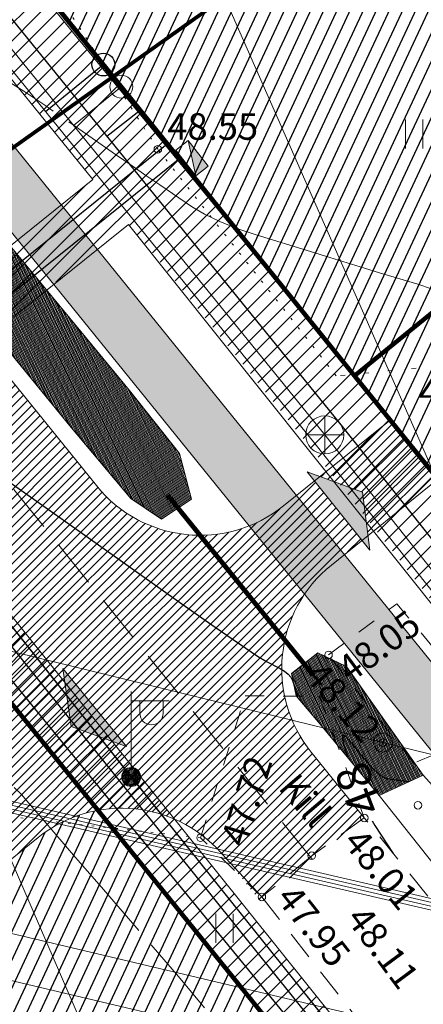
# Model space of a CAD drawing. Units: metres. Extents: x 546175 to 549964, y 6579224 to 6585290.
# Drawn here: x 549171 to 549193, y 6580717 to 6580769 of the extents above; entities that cross this region are included whole.
import ezdxf
from ezdxf.enums import TextEntityAlignment as Align

# ---------------------------------------------------------------- set-up
doc = ezdxf.new("R2010")
doc.units = ezdxf.units.M
doc.header["$MEASUREMENT"] = 0
for name, pattern in [('ACAD_ISO02W100', [15, 12, -3]), ('ACAD_ISO03W100', [30, 12, -18]), ('ASFBET', [2.5, 1.5, -1]), ('DASHED', [0.75, 0.5, -0.25]), ('EL_KORIDOR', [0.02, 0.01, 0.01]), ('ISOPOHI', [0.2, 0.1, 0.1]), ('ISOPOOL', [8, 6, -2]), ('KOLVIK', [1.25, 0.25, -1]), ('KRAAVIPERV', [0.02, 0.01, 0.01]), ('KRUUSKILL', [2, 1, -1])]:
    doc.linetypes.add(name, pattern=pattern)
for name, color, linetype, lineweight in [('0001 tingm', 7, 'Continuous', 5), ('00_ehitusõigus', 7, 'Continuous', 5), ('00_kergliiklus', 41, 'Continuous', 5), ('00_kraav', 141, 'Continuous', 5), ('00_teed', 7, 'Continuous', 5), ('00_uued krundid', 14, 'Continuous', 50), ('0_KTRASS', 13, 'Continuous', 30), ('0_MPKAABEL', 1, 'Continuous', 30), ('0_SITRASS', 6, 'Continuous', 30), ('0_TRASSIDE KAITSEVÖÖND', 1, 'Continuous', 9), ('0_TULETÕRJE VEEVÕTUKOHT_R', 1, 'Continuous', 20), ('0_VTRASS', 4, 'Continuous', 30), ('17_sissepääsud', 7, 'Continuous', 9), ('liitumisk.', 7, 'Continuous', 5)]:
    doc.layers.add(name, color=color, linetype=linetype, lineweight=lineweight)
doc.layers.add('00_ol.ol kinnistupiir', color=7, linetype='Continuous', lineweight=140, true_color=0xb85c00)
for name, color, linetype in [('0_GTRASS', 55, 'Continuous'), ('0_Haljastus', 63, 'Continuous'), ('DTRASS', 8, 'Continuous'), ('HALJASTUS', 8, 'Continuous'), ('HORISONTAAL', 8, 'Continuous'), ('KKAEV', 8, 'Continuous'), ('KORGUS', 8, 'Continuous'), ('KPKAABEL', 8, 'Continuous'), ('KPOHULIIN', 8, 'Continuous'), ('KTRASS', 8, 'Continuous'), ('MPKAABEL', 8, 'Continuous'), ('POST', 8, 'Continuous'), ('RELJEEF', 8, 'Continuous'), ('TEE', 8, 'Continuous'), ('VEEKOGU', 8, 'Continuous'), ('VTRASS', 8, 'Continuous')]:
    doc.layers.add(name, color=color, linetype=linetype)
doc.styles.add('romans', font='romans.shx')
doc.styles.add('Style-INTL_ISO', font='INTL_ISO.shx')
doc.styles.add('Style-INTL_ISO_ITALIC', font='INTL_ISO_ITALIC.shx')
doc.linetypes.add('-D-', pattern='A,10,-1.5,["D",romans,S=1.4,R=0,X=-0.7,Y=-0.7],-1.5,10,-3', length=26)
doc.linetypes.add('-G-', pattern='A,10,-1.5,["G",romans,S=1.4,R=0,X=-0.7,Y=-0.7],-1.5,10,-3', length=26)
doc.linetypes.add('-K-', pattern='A,10,-1.5,["K",romans,S=1.4,R=0,X=-0.7,Y=-0.7],-1.5,10,-3', length=26)
doc.linetypes.add('-S-', pattern='A,10,-1.5,["S",romans,S=1.4,R=0,X=-0.7,Y=-0.7],-1.5,10,-3', length=26)
doc.linetypes.add('-V-', pattern='A,10,-1.5,["V",romans,S=1.4,R=0,X=-0.7,Y=-0.7],-1.5,10,-3', length=26)
doc.linetypes.add('EP_KBL', pattern='A,8,-2,[138,mkm.shx,S=1,R=0,X=0,Y=0],1,[138,mkm.shx,S=1,R=0,X=0,Y=0],4,[138,mkm.shx,S=1,R=180,X=0,Y=0],1,[138,mkm.shx,S=1,R=180,X=0,Y=0],-2', length=18)
doc.linetypes.add('EP_OHL', pattern='A,10,[138,mkm.shx,S=1,R=0,X=0,Y=0],1,[138,mkm.shx,S=1,R=0,X=0,Y=0],4,[138,mkm.shx,S=1,R=180,X=0,Y=0],1,[138,mkm.shx,S=1,R=180,X=0,Y=0],15', length=31)
doc.linetypes.add('KP_OHL', pattern='A,10,[138,mkm.shx,S=1,R=0,X=0,Y=0],0.75,[138,mkm.shx,S=1,R=0,X=0,Y=0],0.75,[138,mkm.shx,S=1,R=0,X=0,Y=0],3,[138,mkm.shx,S=1,R=180,X=0,Y=0],0.75,[138,mkm.shx,S=1,R=180,X=0,Y=0],0.75,[138,mkm.shx,S=1,R=180,X=0,Y=0],15', length=31)
doc.linetypes.add('MP_KBL', pattern='A,8,-2,[138,mkm.shx,S=1,R=0,X=0,Y=0],6,[138,mkm.shx,S=1,R=180,X=0,Y=0],-2', length=18)
pattern_1 = [(115.5915023875, (0, 0), (-0.0563685374808, -0.02699699950505), [])]
pattern_2 = [(45, (0, 0), (-0.243067956033, 0.243067956033), [])]
pattern_3 = [(65, (0, 0), (-0.5664423669, 0.26413641359), [])]

# ---------------------------------------------------------------- blocks, each defined once
blk = doc.blocks.new('KAKAEV_1')
at = {"layer": 'KKAEV', "linetype": 'Continuous', "lineweight": 0}
for p, q in [((0, -0.01), (0, 0.01)), ((-0.01, 0), (0.01, 0))]:
    blk.add_line(p, q, dxfattribs=at)
blk.add_circle((0, 0), 0.01, dxfattribs=at)
blk = doc.blocks.new('BEPOST_1')
at = {"layer": 'POST', "linetype": 'Continuous', "lineweight": 0}
for radius in [0.005, 0.000467]:
    blk.add_circle((0, 0), radius, dxfattribs=at)
blk = doc.blocks.new('MEPOST_1')
at = {"layer": 'POST', "linetype": 'Continuous', "lineweight": 0}
for radius in [0.005, 0.0045, 0.004, 0.0035, 0.003, 0.0025, 0.002, 0.0015, 0.001, 0.0005]:
    blk.add_circle((0, 0), radius, dxfattribs=at)
blk = doc.blocks.new('VAPOST_1')
at = {"layer": 'POST', "linetype": 'Continuous', "lineweight": 0}
for p, q in [((0, 0.005), (0, 0.045)), ((0, 0.04), (0.02, 0.04)), ((0.00453, 0.03358), (0.00453, 0.04)), ((0.01679, 0.03358), (0.01679, 0.04))]:
    blk.add_line(p, q, dxfattribs=at)
blk.add_arc((0.01066, 0.03358), 0.00613, 180, 0, dxfattribs=at)
blk.add_point((0, 0), dxfattribs=at)
blk = doc.blocks.new('HEIN_1')
at = {"layer": 'HALJASTUS', "linetype": 'Continuous', "lineweight": 0}
for p, q in [((-0.00455, 0.00761), (-0.00455, -0.00761)), ((0.00455, 0.00761), (0.00455, -0.00761))]:
    blk.add_line(p, q, dxfattribs=at)
blk = doc.blocks.new('alajaam')
at = {"layer": '0001 tingm', "ltscale": 0.5}
blk.add_hatch(color=0, dxfattribs=at).paths.add_polyline_path([(548507.127, 6597966.124), (548509.032, 6597965.206), (548509.032, 6597966.124)])
at = {"layer": '0001 tingm', "color": 0, "ltscale": 0.5}
blk.add_line((548507.127, 6597966.124), (548509.032, 6597965.206), dxfattribs=at)
blk.add_lwpolyline([(548507.127, 6597966.124), (548509.032, 6597966.124), (548509.032, 6597965.206), (548507.127, 6597965.206)], close=True, dxfattribs=at)

msp = doc.modelspace()

# ---------------------------------------------------------------- hatches: boundary and pattern name
h = msp.add_hatch()
h.set_pattern_fill('ANSI31', color=253, scale=2.75)
h.set_pattern_definition(pattern_2)
edge = h.paths.add_edge_path()
edge.add_arc((549113.827, 6580776.609), 30.871, 77.0519, 86.6353)
edge.add_line((549115.639, 6580807.427), (549122.79, 6580798.576))
edge.add_line((549122.79, 6580798.576), (549125.934, 6580794.671))
edge.add_arc((549123.598, 6580792.79), 3, -51.1512, 38.8488, ccw=False)
edge.add_line((549125.48, 6580790.453), (549124.87, 6580789.962))
edge.add_line((549124.87, 6580789.962), (549127.385, 6580786.852))
edge.add_line((549127.385, 6580786.852), (549127.989, 6580787.338))
edge.add_arc((549129.871, 6580785.002), 3, 38.8488, 128.8488, ccw=False)
edge.add_line((549132.207, 6580786.883), (549144.327, 6580771.835))
edge.add_arc((549113.827, 6580776.609), 30.871, 351.1052, 360)
edge.add_arc((549113.827, 6580776.609), 30.871, 360, 360.6457)
edge.add_line((549144.696, 6580776.957), (549120.744, 6580806.695))
h.paths.add_polyline_path([(549127.862, 6580792.944), (549131.024, 6580788.718), (549128.165, 6580789.875)], flags=16)
edge = h.paths.add_edge_path(flags=17)
edge.add_arc((549113.827, 6580776.609), 30.871, 64.809, 77.0519)
edge.add_line((549120.744, 6580806.695), (549144.696, 6580776.957))
edge.add_arc((549113.827, 6580776.609), 30.871, 0.6457, 16.3883)
edge.add_arc((549148.286, 6580794.068), 10, 218.935, 241.0407, ccw=False)
edge.add_line((549140.507, 6580787.784), (549126.967, 6580804.544))
edge = h.paths.add_edge_path()
edge.add_arc((549148.286, 6580794.068), 10, 241.0407, 264.5784, ccw=False)
edge.add_arc((549113.827, 6580776.609), 30.871, 0.6457, 16.3883, ccw=False)
edge.add_line((549144.696, 6580776.957), (549150.871, 6580769.291))
edge.add_line((549150.871, 6580769.291), (549155.459, 6580773.139))
edge.add_arc((549165.45, 6580772.711), 10, 171.8886, 177.5473, ccw=False)
edge.add_line((549155.55, 6580774.122), (549147.341, 6580784.113))
edge = h.paths.add_edge_path()
edge.add_arc((549113.827, 6580776.609), 30.871, 0, 0.6457, ccw=False)
edge.add_arc((549113.827, 6580776.609), 30.871, -8.8948, 0, ccw=False)
edge.add_line((549144.327, 6580771.835), (549148.188, 6580767.041))
edge.add_line((549148.188, 6580767.041), (549150.871, 6580769.291))
edge.add_line((549150.871, 6580769.291), (549144.696, 6580776.957))
edge = h.paths.add_edge_path()
edge.add_line((549150.871, 6580769.291), (549148.188, 6580767.041))
edge.add_line((549148.188, 6580767.041), (549159.479, 6580753.023))
edge.add_arc((549157.462, 6580750.384), 3.322, -28.8772, 52.6215, ccw=False)
edge.add_line((549160.371, 6580748.779), (549161.736, 6580748.773))
edge.add_line((549161.736, 6580748.773), (549161.48, 6580751.356))
edge.add_line((549161.48, 6580751.356), (549163.774, 6580748.291))
edge.add_line((549163.774, 6580748.291), (549168.73, 6580747.117))
edge.add_line((549168.73, 6580747.117), (549150.871, 6580769.291))
edge = h.paths.add_edge_path()
edge.add_line((549155.459, 6580773.139), (549150.871, 6580769.291))
edge.add_line((549150.871, 6580769.291), (549168.73, 6580747.117))
edge.add_line((549168.73, 6580747.117), (549174.284, 6580745.801))
edge.add_line((549174.284, 6580745.801), (549157.662, 6580766.438))
edge.add_arc((549165.45, 6580772.711), 10, 177.5473, 218.8488, ccw=False)
edge = h.paths.add_edge_path()
edge.add_line((549161.784, 6580748.287), (549161.736, 6580748.773))
edge.add_line((549161.736, 6580748.773), (549160.371, 6580748.779))
edge.add_arc((549154.421, 6580753.324), 7.487, 303.2675, 322.6274, ccw=False)
edge.add_line((549158.528, 6580747.064), (549157.368, 6580746.13))
edge.add_line((549157.368, 6580746.13), (549159.906, 6580743.038))
edge.add_line((549159.906, 6580743.038), (549162.196, 6580744.882))
edge.add_arc((549164.273, 6580742.04), 3.52, 65.1746, 126.1689, ccw=False)
edge.add_line((549165.751, 6580745.235), (549183.977, 6580722.606))
edge.add_line((549183.977, 6580722.606), (549186.703, 6580724.802))
edge.add_line((549186.703, 6580724.802), (549168.73, 6580747.117))
edge.add_line((549168.73, 6580747.117), (549163.774, 6580748.291))
edge.add_line((549163.774, 6580748.291), (549164.642, 6580747.13))
edge.add_line((549164.642, 6580747.13), (549161.784, 6580748.287))
edge = h.paths.add_edge_path()
edge.add_arc((549180.802, 6580748.867), 7, 218.8488, 269.9825, ccw=False)
edge.add_line((549175.351, 6580744.476), (549174.284, 6580745.801))
edge.add_line((549174.284, 6580745.801), (549168.73, 6580747.117))
edge.add_line((549168.73, 6580747.117), (549186.703, 6580724.802))
edge.add_line((549186.703, 6580724.802), (549189.429, 6580726.997))
edge.add_line((549189.429, 6580726.997), (549186.641, 6580730.458))
edge.add_arc((549192.093, 6580734.849), 7, 167.5943, 218.8488, ccw=False)
edge.add_line((549185.257, 6580736.353), (549180.8, 6580741.867))
edge = h.paths.add_edge_path(flags=17)
edge.add_line((549187.702, 6580740.3), (549189.315, 6580741.6))
edge.add_line((549189.315, 6580741.6), (549188.685, 6580742.39))
edge.add_line((549188.685, 6580742.39), (549184.997, 6580743.263))
edge.add_arc((549180.802, 6580748.867), 7, 269.9825, 306.8184, ccw=False)
edge.add_line((549180.8, 6580741.867), (549185.257, 6580736.353))
edge.add_arc((549192.093, 6580734.849), 7, 128.8488, 167.5943, ccw=False)
edge = h.paths.add_edge_path(flags=17)
edge.add_line((549186.821, 6580744.726), (549185.193, 6580743.416))
edge.add_arc((549180.802, 6580748.867), 7, 306.8184, 308.8488, ccw=False)
edge.add_line((549184.997, 6580743.263), (549188.685, 6580742.39))
edge.add_line((549188.685, 6580742.39), (549186.821, 6580744.726))
h.paths.add_polyline_path([(549193.303, 6580744.811), (549190.792, 6580747.925), (549187.777, 6580745.496), (549188.656, 6580744.389), (549189.329, 6580744.141), (549189.423, 6580743.423), (549190.264, 6580742.363)])
edge = h.paths.add_edge_path()
edge.add_line((549159.175, 6580780.497), (549159.317, 6580780.611))
edge.add_line((549159.317, 6580780.611), (549157.713, 6580782.559))
edge.add_line((549157.713, 6580782.559), (549157.923, 6580780.95))
edge.add_line((549157.923, 6580780.95), (549154.631, 6580785.076))
edge.add_line((549154.631, 6580785.076), (549156.082, 6580784.541))
edge.add_line((549156.082, 6580784.541), (549154.614, 6580786.325))
edge.add_line((549154.614, 6580786.325), (549154.561, 6580786.282))
edge.add_arc((549148.286, 6580794.068), 10, 264.5784, 308.8666, ccw=False)
edge.add_line((549147.341, 6580784.113), (549155.55, 6580774.122))
edge.add_arc((549165.45, 6580772.711), 10, 128.8666, 171.8886, ccw=False)
h.paths.add_polyline_path([(549157.785, 6580788.88), (549154.614, 6580786.325), (549156.082, 6580784.541), (549157.524, 6580784.008), (549157.713, 6580782.559), (549159.317, 6580780.611), (549162.428, 6580783.119)])
at = {"linetype": 'ACAD_ISO03W100'}
for points in [[(549189.728, 6580741.082), (549186.436, 6580745.208), (549189.329, 6580744.141)], [(549176.928, 6580730.758), (549173.598, 6580734.854), (549174.025, 6580731.799)]]:
    msp.add_hatch(color=256, dxfattribs=at).paths.add_polyline_path(points)
h = msp.add_hatch()
h.set_pattern_fill('ANSI31', color=253, scale=2.75)
h.set_pattern_definition(pattern_2)
h.paths.add_polyline_path([(549189.423, 6580743.423), (549189.585, 6580742.177), (549189.93, 6580742.095), (549190.264, 6580742.363)])
h.paths.add_polyline_path([(549189.93, 6580742.095), (549189.585, 6580742.177), (549189.628, 6580741.851)])
h.paths.add_polyline_path([(549187.777, 6580745.496), (549187.11, 6580744.96), (549188.656, 6580744.389)])
h = msp.add_hatch()
h.set_pattern_fill('ANSI31', color=253, scale=2.75)
h.set_pattern_definition([(45, (-525.92778, -104.93407), (-0.243067956033, 0.243067956033), [])])
h.paths.add_polyline_path([(549172.288, 6580725.96, -0.414312), (549182.132, 6580724.897), (549168.96, 6580741.252, -0.414104), (549167.897, 6580731.411), (549129.668, 6580700.62), (549138.291, 6580698.578)])
at = {"layer": '00_kergliiklus'}
h = msp.add_hatch(color=256, dxfattribs=at)
h.dxf.hatch_style = 1
h.paths.add_polyline_path([(549159.523, 6580776.546), (549157.268, 6580774.656), (549168.639, 6580760.598), (549171.042, 6580762.306)])
h.paths.add_polyline_path([(549171.042, 6580762.306), (549168.639, 6580760.598), (549183.389, 6580742.363, 0.075029), (549185.193, 6580743.416), (549185.876, 6580743.966)])
h.paths.add_polyline_path([(549185.876, 6580743.966), (549185.193, 6580743.416, -0.075029), (549183.389, 6580742.363), (549186.295, 6580738.77, -0.074668), (549187.702, 6580740.3), (549188.392, 6580740.856)])
h = msp.add_hatch(color=256, dxfattribs=at)
h.dxf.hatch_style = 1
h.paths.add_polyline_path([(549188.392, 6580740.856), (549187.702, 6580740.3, 0.074668), (549186.295, 6580738.77), (549188.38, 6580736.192), (549190.732, 6580737.962)])
h.paths.add_polyline_path([(549190.732, 6580737.962), (549188.38, 6580736.192), (549193.124, 6580730.327), (549195.438, 6580732.144)])
h.paths.add_polyline_path([(549193.214, 6580730.295), (549195.272, 6580727.888), (549196.868, 6580729.253), (549194.811, 6580731.66)], flags=9)
at = {"layer": '00_kraav', "linetype": 'Continuous', "true_color": 0x9dd9ec}
h = msp.add_hatch(dxfattribs=at)
h.set_pattern_fill('ANSI31', color=141, scale=0.5, angle=70.5915)
h.set_pattern_definition(pattern_1)
h.paths.add_polyline_path([(549162.46, 6580767.212), (549157.26, 6580773.063), (549156.178, 6580772.334), (549158.627, 6580766.987), (549161.994, 6580762.291), (549173.966, 6580747.62), (549177.16, 6580743.803), (549178.774, 6580742.721), (549180.353, 6580743.76), (549179.725, 6580746.17), (549177.1, 6580749.482)])
h = msp.add_hatch(dxfattribs=at)
h.set_pattern_fill('ANSI31', color=141, scale=0.5, angle=70.5915)
h.set_pattern_definition(pattern_1)
h.paths.add_polyline_path([(549188.497, 6580734.963), (549186.993, 6580735.679), (549185.599, 6580734.6), (549185.858, 6580733.414), (549187.106, 6580731.924), (549190.208, 6580728.18), (549192.519, 6580729.247)])
at = {"layer": '0_Haljastus', "linetype": 'Continuous'}
h = msp.add_hatch(dxfattribs=at)
h.set_pattern_fill('ANSI31', color=63, scale=5, angle=20)
h.set_pattern_definition(pattern_3)
h.paths.add_polyline_path([(549178, 6580795.669), (549162.431, 6580783.121), (549164.298, 6580780.804, -0.368001), (549165.112, 6580779.794), (549174.419, 6580768.246), (549189.043, 6580781.968)])
h.paths.add_polyline_path([(549231.619, 6580785.039, -0.099423), (549228.261, 6580795.202), (549198.143, 6580770.675), (549189.043, 6580781.968), (549174.419, 6580768.246), (549188.91, 6580750.265), (549188.913, 6580750.262)])
h.paths.add_polyline_path([(549242.1, 6580800.01), (549242.1, 6580800.01), (549257.6, 6580812.64), (549268.995, 6580821.92, 0.04895), (549264.175, 6580824.146), (549228.261, 6580795.202, 0.099423), (549231.619, 6580785.039), (549245.25, 6580796.14)])
h.paths.add_polyline_path([(549274.582, 6580826.47), (549271.621, 6580830.147), (549264.175, 6580824.146, -0.04895), (549268.995, 6580821.92)])
h = msp.add_hatch(dxfattribs=at)
h.set_pattern_fill('ANSI31', color=63, scale=5, angle=20)
h.set_pattern_definition(pattern_3)
h.paths.add_polyline_path([(549238.085, 6580777.4, -0.092745), (549231.625, 6580785.028), (549188.913, 6580750.262), (549195.192, 6580742.472)])
h.paths.add_polyline_path([(549251.57, 6580788.38), (549254.72, 6580784.51), (549264.099, 6580792.141, -0.441756), (549257.496, 6580798.156, -0.464167), (549264.544, 6580804.113), (549257.6, 6580812.64), (549242.1, 6580800.01), (549245.262, 6580796.128), (549231.625, 6580785.028, 0.092745), (549238.085, 6580777.4)])
h = msp.add_hatch(dxfattribs=at)
h.set_pattern_fill('ANSI31', color=63, scale=5, angle=20)
h.set_pattern_definition(pattern_3)
h.paths.add_polyline_path([(549044.571, 6580720.78), (549054.179, 6580718.504), (549042.363, 6580733.068), (549037.7, 6580729.27)])
edge = h.paths.add_edge_path()
edge.add_arc((548843.34, 6580790.548), 5, 215.2577, 244.7809)
edge.add_line((548841.21, 6580786.024), (548931.933, 6580747.464))
edge.add_line((548931.933, 6580747.464), (549044.571, 6580720.78))
edge.add_line((549044.571, 6580720.78), (549037.7, 6580729.27))
edge.add_line((549037.7, 6580729.27), (549016.72, 6580755.195))
edge.add_line((549016.72, 6580755.195), (548843.733, 6580797.705))
edge.add_line((548843.733, 6580797.705), (548843.112, 6580796.229))
edge.add_line((548843.112, 6580796.229), (548839.257, 6580787.661))
edge = h.paths.add_edge_path()
edge.add_line((549172.288, 6580725.96), (549138.291, 6580698.578))
edge.add_line((549138.291, 6580698.578), (549163.918, 6580692.507))
edge.add_line((549163.918, 6580692.507), (549110.272, 6580649.36))
edge.add_line((549110.272, 6580649.36), (549117.272, 6580640.732))
edge.add_line((549117.272, 6580640.732), (549195.26, 6580702.85))
edge.add_line((549195.26, 6580702.85), (549175.43, 6580727.396))
edge.add_arc((549176.679, 6580720.508), 7, 100.2773, 128.8488)
edge = h.paths.add_edge_path()
edge.add_line((549129.668, 6580700.62), (549167.897, 6580731.411))
edge.add_arc((549163.507, 6580736.863), 7, 308.8488, 337.3)
edge.add_line((549169.964, 6580734.162), (549162.453, 6580743.46))
edge.add_line((549162.453, 6580743.46), (549158.996, 6580740.667))
edge.add_line((549158.996, 6580740.667), (549157.09, 6580739.09))
edge.add_line((549157.09, 6580739.09), (549153.307, 6580743.698))
edge.add_arc((549154.331, 6580749.651), 6.041, 180, 260.2406, ccw=False)
edge.add_arc((549154.331, 6580749.651), 6.041, 105.2805, 180, ccw=False)
edge.add_line((549152.739, 6580755.479), (549143.24, 6580767.231))
edge.add_arc((549113.827, 6580776.609), 30.871, 197.5391, 342.3165, ccw=False)
edge.add_line((549084.391, 6580767.305), (549042.363, 6580733.068))
edge.add_line((549042.363, 6580733.068), (549054.179, 6580718.504))
edge.add_line((549054.179, 6580718.504), (549129.668, 6580700.62))
at = {"layer": '0_TRASSIDE KAITSEVÖÖND'}
h = msp.add_hatch(dxfattribs=at)
h.set_pattern_fill('ANSI31', color=256, scale=5)
h.set_pattern_definition([(45, (0, 0), (-0.44194173824, 0.44194173824), [])])
h.paths.add_polyline_path([(548918.854, 6580999.482), (548925.788, 6581009.013), (548952.369, 6580985.794), (548953.253, 6580986.855), (548966.131, 6580976.201), (548996.413, 6580950.89), (549043.613, 6580911.861), (549060.132, 6580893.337), (549075.382, 6580877.667), (549063.006, 6580866.23), (549032.017, 6580899.781), (548942.937, 6580978.577)], flags=17)
h.paths.add_polyline_path([(549064.362, 6580864.761), (549076.777, 6580876.233), (549102.205, 6580850.105), (549137.522, 6580806.75), (549161.449, 6580777.496), (549175.162, 6580760.59), (549161.377, 6580749.489), (549122.316, 6580798.195), (549103.899, 6580821.946)], flags=16)
h.paths.add_polyline_path([(549163.255, 6580747.148), (549177.052, 6580758.26), (549186.575, 6580746.52), (549216.397, 6580708.836), (549249.2, 6580668.134), (549261.116, 6580653.333), (549247.424, 6580642.198), (549214.214, 6580683.607), (549200.995, 6580700.09)], flags=16)
edge = h.paths.add_edge_path()
edge.add_line((548942.911, 6580978.585), (548938.773, 6580979.561))
edge.add_line((548938.773, 6580979.561), (548924.448, 6580982.944))
edge.add_line((548924.448, 6580982.944), (548921.226, 6580981.04))
edge.add_line((548921.226, 6580981.04), (548916.468, 6580977.449))
edge.add_line((548916.468, 6580977.449), (548914.916, 6580976.072))
edge.add_line((548914.916, 6580976.072), (548864.915, 6580856.112))
edge.add_line((548864.915, 6580856.112), (548859.141, 6580842.319))
edge.add_line((548859.141, 6580842.319), (548861.927, 6580841.146))
edge.add_line((548861.927, 6580841.146), (548917.988, 6580973.967))
edge.add_line((548917.988, 6580973.967), (548919.547, 6580975.88))
edge.add_line((548919.547, 6580975.88), (548924.618, 6580978.799))
edge.add_line((548924.618, 6580978.799), (548943.192, 6580973.336))
edge.add_line((548943.192, 6580973.336), (549029.179, 6580897.252))
edge.add_line((549029.179, 6580897.252), (549101.074, 6580819.413))
edge.add_line((549101.074, 6580819.413), (549119.84, 6580796.18))
edge.add_line((549119.84, 6580796.18), (549157.03, 6580750.175))
edge.add_line((549157.03, 6580750.175), (549159.725, 6580746.84))
edge.add_line((549159.725, 6580746.84), (549161.278, 6580744.913))
edge.add_line((549161.278, 6580744.913), (549162.455, 6580743.462))
edge.add_line((549162.455, 6580743.462), (549193.565, 6580704.926))
edge.add_line((549193.565, 6580704.926), (549193.97, 6580704.452))
edge.add_line((549193.97, 6580704.452), (549246.59, 6580638))
edge.add_line((549246.59, 6580638), (549267.419, 6580652.65))
edge.add_line((549267.419, 6580652.65), (549252.757, 6580671.046))
edge.add_line((549252.757, 6580671.046), (549219.886, 6580711.829))
edge.add_line((549219.886, 6580711.829), (549189.824, 6580749.126))
edge.add_line((549189.824, 6580749.126), (549164.551, 6580780.021))
edge.add_line((549164.551, 6580780.021), (549140.621, 6580809.279))
edge.add_line((549140.621, 6580809.279), (549119.61, 6580834.76))
edge.add_line((549119.61, 6580834.76), (549063.738, 6580896.691))
edge.add_line((549063.738, 6580896.691), (549046.36, 6580915.218))
edge.add_line((549046.36, 6580915.218), (548987.6, 6580964.14))
edge.add_line((548987.6, 6580964.14), (548926.901, 6581014.417))
edge.add_line((548926.901, 6581014.417), (548923.103, 6581017.562))
edge.add_line((548923.103, 6581017.562), (548922.274, 6581016.322))
edge.add_line((548922.274, 6581016.322), (548908.932, 6581026.313))
edge.add_line((548908.932, 6581026.313), (548906.534, 6581023.111))
edge.add_line((548906.534, 6581023.111), (548920.047, 6581012.992))
edge.add_line((548920.047, 6581012.992), (548892.687, 6580972.069))
edge.add_line((548892.687, 6580972.069), (548766.356, 6580668.834))
edge.add_line((548766.356, 6580668.834), (548733.84, 6580590.619))
edge.add_line((548733.84, 6580590.619), (548705.826, 6580523.363))
edge.add_line((548705.826, 6580523.363), (548741.138, 6580508.487))
edge.add_line((548741.138, 6580508.487), (548754.75, 6580464.891))
edge.add_line((548754.75, 6580464.891), (549134.594, 6579856.597))
edge.add_line((549134.594, 6579856.597), (549254.563, 6579930.97))
edge.add_arc((548889.543, 6580486.135), 664.415, 303.324857, 306.726455)
edge.add_line((549286.86, 6579953.606), (549316.086, 6579985.58))
edge.add_line((549316.086, 6579985.58), (549322.008, 6579999.759))
edge.add_line((549322.008, 6579999.759), (549334.512, 6580029.919))
edge.add_line((549334.512, 6580029.919), (549433.484, 6580204.269))
edge.add_line((549433.484, 6580204.269), (549470.713, 6580269.899))
edge.add_line((549470.713, 6580269.899), (549471.626, 6580338.683))
edge.add_line((549471.626, 6580338.683), (549465.74, 6580339.48))
edge.add_line((549465.74, 6580339.48), (549465.277, 6580272.603))
edge.add_line((549465.277, 6580272.603), (549328.974, 6580032.494))
edge.add_line((549328.974, 6580032.494), (549324.135, 6580021.213))
edge.add_line((549324.135, 6580021.213), (549311.244, 6579988.786))
edge.add_line((549311.244, 6579988.786), (549293.915, 6579971.979))
edge.add_line((549293.915, 6579971.979), (549283.268, 6579961.653))
edge.add_line((549283.268, 6579961.653), (549274.168, 6579954.645))
edge.add_line((549274.168, 6579954.645), (549251.239, 6579936.978))
edge.add_line((549251.239, 6579936.978), (549200.555, 6579905.129))
edge.add_line((549200.555, 6579905.129), (549136.644, 6579866.152))
edge.add_line((549136.644, 6579866.152), (549078.293, 6579959.655))
edge.add_line((549078.293, 6579959.655), (549091.004, 6579967.455))
edge.add_line((549091.004, 6579967.455), (549086.361, 6579974.892))
edge.add_line((549086.361, 6579974.892), (549073.712, 6579966.995))
edge.add_line((549073.712, 6579966.995), (548969.775, 6580133.548))
edge.add_line((548969.775, 6580133.548), (548982.313, 6580141.242))
edge.add_line((548982.313, 6580141.242), (548977.673, 6580148.695))
edge.add_line((548977.673, 6580148.695), (548965.193, 6580140.889))
edge.add_line((548965.193, 6580140.889), (548941.715, 6580178.512))
edge.add_line((548941.715, 6580178.512), (548940.881, 6580179.886))
edge.add_line((548940.881, 6580179.886), (548940.472, 6580180.549))
edge.add_line((548940.472, 6580180.549), (548940.126, 6580181.057))
edge.add_line((548940.126, 6580181.057), (548840.952, 6580340.005))
edge.add_line((548840.952, 6580340.005), (548850.315, 6580345.861))
edge.add_line((548850.315, 6580345.861), (548846.072, 6580352.647))
edge.add_line((548846.072, 6580352.647), (548836.698, 6580346.794))
edge.add_line((548836.698, 6580346.794), (548802.115, 6580402.21))
edge.add_line((548802.115, 6580402.21), (548811.486, 6580407.96))
edge.add_line((548811.486, 6580407.96), (548806.854, 6580415.369))
edge.add_line((548806.854, 6580415.369), (548797.534, 6580409.551))
edge.add_line((548797.534, 6580409.551), (548762.378, 6580465.885))
edge.add_line((548762.378, 6580465.885), (548761.601, 6580467.252))
edge.add_line((548761.601, 6580467.252), (548761.202, 6580467.822))
edge.add_line((548761.202, 6580467.822), (548760.79, 6580468.43))
edge.add_line((548760.79, 6580468.43), (548759.069, 6580471.188))
edge.add_line((548759.069, 6580471.188), (548757.822, 6580475.183))
edge.add_line((548757.822, 6580475.183), (548756.128, 6580480.607))
edge.add_arc((572292.149, 6587837.645), 24659.082, 197.3217429, 197.3585296, ccw=False)
edge.add_arc((548902.744, 6580544.153), 158.896, 196.9337, 197.74657, ccw=False)
edge.add_arc((548656.504, 6580469.63), 98.375, 16.68365, 17.99662)
edge.add_arc((548875.781, 6580540.457), 132.058, 196.8511, 197.82917, ccw=False)
edge.add_arc((555960.318, 6582754.852), 7554.6, 197.3315877, 197.3486847, ccw=False)
edge.add_arc((549375.318, 6580701.153), 656.782, 197.241808, 197.438464, ccw=False)
edge.add_arc((548679.076, 6580486.124), 71.915, 16.44209, 18.23818)
edge.add_arc((548617.312, 6580469.201), 135.912, 16.86497, 17.8153)
edge.add_arc((548794.282, 6580526.819), 50.205, 196.0537, 198.6266, ccw=False)
edge.add_line((548746.034, 6580512.935), (548714.142, 6580526.37))
edge.add_line((548714.142, 6580526.37), (548739.824, 6580588.099))
edge.add_line((548739.824, 6580588.099), (548772.359, 6580666.339))
edge.add_line((548772.359, 6580666.339), (548816.496, 6580772.282))
edge.add_line((548816.496, 6580772.282), (548834.689, 6580764.732))
edge.add_line((548834.689, 6580764.732), (548838.27, 6580773.267))
edge.add_line((548838.27, 6580773.267), (548834.415, 6580774.904))
edge.add_line((548834.415, 6580774.904), (548833.825, 6580773.366))
edge.add_line((548833.825, 6580773.366), (548830.768, 6580773.932))
edge.add_line((548830.768, 6580773.932), (548819.215, 6580778.839))
edge.add_line((548819.215, 6580778.839), (548821.076, 6580783.277))
edge.add_line((548821.076, 6580783.277), (548839.252, 6580775.552))
edge.add_line((548839.252, 6580775.552), (548840.816, 6580779.233))
edge.add_line((548840.816, 6580779.233), (548822.58, 6580786.923))
edge.add_line((548822.58, 6580786.923), (548846.145, 6580843.45))
edge.add_line((548846.145, 6580843.45), (548857.594, 6580838.623))
edge.add_line((548857.594, 6580838.623), (548834.093, 6580782.069))
edge.add_line((548834.093, 6580782.069), (548837.429, 6580780.777))
edge.add_line((548837.429, 6580780.777), (548861.71, 6580841.247))
edge.add_line((548861.71, 6580841.247), (548847.683, 6580847.142))
edge.add_line((548847.683, 6580847.142), (548850.062, 6580852.853))
edge.add_line((548850.062, 6580852.853), (548850.077, 6580852.888))
edge.add_line((548850.077, 6580852.888), (548852.632, 6580859.006))
edge.add_line((548852.632, 6580859.006), (548853.446, 6580860.976))
edge.add_line((548853.446, 6580860.976), (548898.443, 6580968.984))
edge.add_line((548898.443, 6580968.984), (548917.099, 6580996.859))
edge.add_line((548917.099, 6580996.859), (548918.854, 6580999.482))
edge.add_line((548918.854, 6580999.482), (548942.911, 6580978.585))

# ---------------------------------------------------------------- linework, layer by layer
at = {"color": 141, "linetype": 'DASHED', "true_color": 0x9dd9ec, "const_width": 0.25, "flags": 128}
msp.add_lwpolyline([(549179.095, 6580743.977), (549186.754, 6580734.5)], dxfattribs=at)
at = {"layer": '00_ehitusõigus', "flags": 128}
msp.add_lwpolyline([(549343.878, 6580885.159, 0.2, 0.2, 0), (549158.861, 6580753.648, 0, 0, 0)], format="xyseb", dxfattribs=at)
at = {"layer": '00_kergliiklus', "flags": 128}
for points in [[(549185.876, 6580743.966), (549157.607, 6580778.915)], [(549183.389, 6580742.363), (549156.06, 6580776.15)], [(549195.438, 6580732.144), (549185.876, 6580743.966)], [(549193.124, 6580730.327), (549183.389, 6580742.363)]]:
    msp.add_lwpolyline(points, dxfattribs=at)
at = {"layer": '00_kraav', "linetype": 'Continuous'}
for p, q in [((549186.993, 6580735.679), (549185.599, 6580734.6)), ((549188.497, 6580734.963), (549186.993, 6580735.679)), ((549192.519, 6580729.247), (549188.497, 6580734.963)), ((549185.599, 6580734.6), (549185.858, 6580733.414)), ((549185.858, 6580733.414), (549187.106, 6580731.924)), ((549187.106, 6580731.924), (549190.208, 6580728.18)), ((549190.208, 6580728.18), (549192.519, 6580729.247))]:
    msp.add_line(p, q, dxfattribs=at)
msp.add_lwpolyline([(549158.627, 6580766.987), (549156.178, 6580772.334), (549157.26, 6580773.063), (549162.46, 6580767.212), (549177.1, 6580749.482), (549179.725, 6580746.17), (549180.353, 6580743.76), (549178.774, 6580742.721), (549177.16, 6580743.803), (549173.966, 6580747.62), (549161.994, 6580762.291), (549158.627, 6580766.987)], dxfattribs=at)
msp.add_lwpolyline([(549188.497, 6580734.963), (549192.519, 6580729.247), (549190.208, 6580728.18), (549187.106, 6580731.924), (549187.106, 6580731.924), (549185.858, 6580733.414), (549185.599, 6580734.6), (549186.993, 6580735.679)], close=True, dxfattribs=at)
at = {"layer": '00_ol.ol kinnistupiir'}
for p, q in [((549119.93, 6580835.85), (549188.91, 6580750.26)), ((549188.91, 6580750.26), (549119.93, 6580835.85)), ((549188.91, 6580750.26), (549195.19, 6580742.47)), ((549195.19, 6580742.47), (549188.91, 6580750.26))]:
    msp.add_line(p, q, dxfattribs=at)
for points in [[(549119.93, 6580835.85), (549240.01, 6580933.65), (549305.98, 6580852.04), (549257.6, 6580812.64), (549242.1, 6580800.01), (549245.25, 6580796.14), (549188.91, 6580750.26)], [(549188.91, 6580750.26), (549245.25, 6580796.14), (549242.1, 6580800.01), (549257.6, 6580812.64), (549270.23, 6580797.13), (549254.72, 6580784.51), (549251.57, 6580788.38), (549195.19, 6580742.47)], [(549037.7, 6580729.27), (549098.98, 6580779.19), (549111.61, 6580763.69), (549132.41, 6580780.63), (549157.03, 6580750.17), (549151.63, 6580745.74), (549157.09, 6580739.09), (549162.42, 6580743.5), (549195.26, 6580702.85), (549112.46, 6580636.9)]]:
    msp.add_lwpolyline(points, close=True, dxfattribs=at)
at = {"layer": '00_ol.ol kinnistupiir', "flags": 128}
for points in [[(549479.78, 6580381.11), (549319.83, 6580585.63), (549261.87, 6580659.74), (549195.19, 6580742.47), (549188.91, 6580750.26), (549119.93, 6580835.85)], [(549132.41, 6580780.63), (549157.03, 6580750.17), (549162.42, 6580743.5), (549195.26, 6580702.85), (549211.06, 6580683.3), (549245.39, 6580639.53), (549299.88, 6580570.02), (549346.16, 6580511), (549392.44, 6580451.98)]]:
    msp.add_lwpolyline(points, dxfattribs=at)
at = {"layer": '00_ol.ol kinnistupiir'}
for points in [[(549119.93, 6580835.85), (549188.91, 6580750.26), (549195.19, 6580742.47), (549261.87, 6580659.74), (549319.83, 6580585.63), (549479.78, 6580381.11)], [(549466.48, 6580357.55), (549346.16, 6580511), (549303.24, 6580565.73), (549299.88, 6580570.02), (549249.18, 6580634.7), (549245.39, 6580639.53), (549211.06, 6580683.3), (549195.26, 6580702.85), (549162.42, 6580743.5), (549157.03, 6580750.17), (549132.41, 6580780.63)]]:
    msp.add_lwpolyline(points, dxfattribs=at)
at = {"layer": '00_teed', "linetype": 'DASHED', "ltscale": 5}
msp.add_line((549186.703, 6580724.802), (549107.234, 6580823.469), dxfattribs=at)
at = {"layer": '00_teed'}
for p, q in [((549175.351, 6580744.476), (549157.662, 6580766.438)), ((549190.795, 6580747.928), (549185.193, 6580743.416)), ((549193.305, 6580744.813), (549187.702, 6580740.3)), ((549189.429, 6580726.997), (549186.641, 6580730.458)), ((549138.291, 6580698.578), (549172.288, 6580725.96)), ((549184.048, 6580722.841), (549182.131, 6580724.899))]:
    msp.add_line(p, q, dxfattribs=at)
for centre, start, end in [((549180.802, 6580748.867), 218.8488, 308.8488), ((549192.093, 6580734.849), 128.8488, 218.8488), ((549176.679, 6580720.508), 38.8488, 128.8488)]:
    msp.add_arc(centre, 7, start, end, dxfattribs=at)
at = {"layer": '00_uued krundid', "flags": 128}
for points in [[(548912.16, 6581026.62), (548908.842, 6581029.313), (548900.25, 6581060.04), (548919.44, 6581105.07), (548943.025, 6581155.185), (548966.61, 6581205.3), (549055.377, 6581146.364), (549091.2, 6581122.58), (549088.5, 6581121.09), (549124.94, 6581076.01), (549172.09, 6581017.68), (549240.01, 6580933.65), (549305.98, 6580852.04), (549257.6, 6580812.64), (549242.1, 6580800.01), (549245.251, 6580796.141), (549188.91, 6580750.26), (549119.93, 6580835.85), (549046.48, 6580915.37), (548987.6, 6580964.14), (549026.97, 6580996.209), (549004.635, 6581023.63), (548959.833, 6580987.137), (548912.16, 6581026.62)], [(548891.176, 6580910.32), (548869.78, 6580936.75), (548908.86, 6581029.355), (548912.164, 6581026.622), (548959.833, 6580987.137), (548987.6, 6580964.145), (549046.48, 6580915.37), (549119.93, 6580835.85), (549188.91, 6580750.26), (549195.19, 6580742.47), (549261.872, 6580659.743), (549264.951, 6580655.801), (549319.83, 6580585.63), (549479.784, 6580381.11)], [(549392.44, 6580451.98), (549346.16, 6580511.005), (549249.18, 6580634.7), (549195.26, 6580702.855), (549162.453, 6580743.46), (549157.03, 6580750.17), (549132.41, 6580780.635), (549119.84, 6580796.185), (549101.04, 6580819.455), (549029.2, 6580897.23), (549026.73, 6580899.28), (548967.83, 6580948.03), (548941.418, 6580969.896), (548920.063, 6580978.892), (548891.176, 6580910.32)], [(549188.91, 6580750.26), (549245.261, 6580796.127), (549242.1, 6580800.01), (549257.6, 6580812.64), (549270.23, 6580797.13), (549254.725, 6580784.504), (549251.57, 6580788.38), (549195.19, 6580742.47), (549188.91, 6580750.26)], [(548848.163, 6580796.617), (548790.863, 6580661.166), (548926.806, 6580483.464), (549030.727, 6580570.748), (549112.46, 6580636.9), (549195.26, 6580702.85), (549162.42, 6580743.5), (549157.072, 6580739.112), (549151.633, 6580745.742), (549157.03, 6580750.17), (549132.41, 6580780.63), (549111.559, 6580763.649), (549098.981, 6580779.191), (549037.7, 6580729.27), (549016.72, 6580755.195), (548848.163, 6580796.617)]]:
    msp.add_lwpolyline(points, dxfattribs=at)
at = {"layer": '0_GTRASS', "linetype": '-G-'}
msp.add_line((549175.893, 6580762.863), (549177.65, 6580764.231), dxfattribs=at)
msp.add_lwpolyline([(549203.083, 6579900.829), (549135.697, 6579858.694), (548756.506, 6580465.978), (548742.77, 6580509.97), (548708.55, 6580524.403), (548735.687, 6580589.851), (548768.203, 6580668.066), (548894.458, 6580971.12), (548923.655, 6581014.79), (548997.384, 6580952.056), (549044.999, 6580913.311), (549061.596, 6580894.7), (549103.699, 6580851.437), (549139.072, 6580808.014), (549162.999, 6580778.76), (549188.135, 6580747.77), (549217.956, 6580710.088), (549250.98, 6580669.607), (549264.407, 6580652.936), (549266.105, 6580654.325)], dxfattribs=at)
at = {"layer": '0_KTRASS', "linetype": '-K-', "lineweight": 0}
msp.add_line((549174.152, 6580763.423), (549176.658, 6580765.462), dxfattribs=at)
msp.add_circle((549176.664, 6580765.467), 0.599, dxfattribs=at)
at = {"layer": '0_MPKAABEL', "linetype": 'MP_KBL', "ltscale": 0.5}
msp.add_line((549158.574, 6580744.662), (549179.826, 6580761.778), dxfattribs=at)
at = {"layer": '0_MPKAABEL', "linetype": 'MP_KBL', "flags": 128}
msp.add_lwpolyline([(549265.575, 6580655.251), (549247.265, 6580640.798), (549102.781, 6580820.955), (549030.966, 6580898.708), (548941.712, 6580977.059), (548924.567, 6580980.826), (548920.429, 6580978.736), (548920.841, 6580978.957), (548916.071, 6580974.382)], dxfattribs=at)
at = {"layer": '0_SITRASS', "linetype": '-S-'}
msp.add_line((549160.247, 6580747.293), (549179.078, 6580762.46), dxfattribs=at)
at = {"layer": '0_SITRASS', "linetype": '-S-', "flags": 128}
msp.add_lwpolyline([(549218.309, 6580705.877), (549215.916, 6580705.882), (549194.039, 6580705.925), (549161.745, 6580745.428), (549120.687, 6580796.533), (549102.022, 6580820.303), (549030.266, 6580897.991), (548941.451, 6580976.059), (548924.633, 6580979.836), (548921.427, 6580978.137), (548917.136, 6580974.148), (548843.406, 6580798.251), (548739.378, 6580543.112), (548743.485, 6580528.052), (548756.645, 6580522.572), (548770.335, 6580478.723), (549149.311, 6579872.336), (549251.52, 6579936.109), (549283.718, 6579960.78), (549289.267, 6579966.38), (549288.721, 6579966.942)], dxfattribs=at)
at = {"layer": '0_TRASSIDE KAITSEVÖÖND'}
for p, q in [((549177.037, 6580758.221), (549163.262, 6580747.128)), ((549177.037, 6580758.221), (549206.918, 6580720.802)), ((549163.262, 6580747.128), (549193.196, 6580709.79))]:
    msp.add_line(p, q, dxfattribs=at)
msp.add_lwpolyline([(548908.932, 6581026.313), (548922.274, 6581016.322), (548923.103, 6581017.562), (548999.343, 6580954.414), (549046.48, 6580915.37), (549063.738, 6580896.691), (549119.642, 6580834.688), (549140.621, 6580809.279), (549164.551, 6580780.021), (549189.824, 6580749.126), (549219.886, 6580711.829), (549252.757, 6580671.046), (549267.566, 6580652.462)], dxfattribs=at)
at = {"layer": '0_TRASSIDE KAITSEVÖÖND', "flags": 128}
msp.add_lwpolyline([(549076.777, 6580876.233), (549102.205, 6580850.105), (549137.522, 6580806.75), (549161.449, 6580777.496), (549175.162, 6580760.59), (549161.377, 6580749.489), (549122.316, 6580798.195), (549103.527, 6580821.623), (549063.995, 6580864.422)], close=True, dxfattribs=at)
at = {"layer": '0_TULETÕRJE VEEVÕTUKOHT_R', "color": 244, "linetype": 'ACAD_ISO02W100', "ltscale": 0.5, "true_color": 0x991b1e}
for centre in [(548973.744, 6580962.199), (549123.847, 6580815.003), (549256.49, 6580649.735)]:
    msp.add_circle(centre, 200, dxfattribs=at)
at = {"layer": '0_VTRASS', "linetype": '-V-'}
msp.add_line((549172.679, 6580764.158), (549175.717, 6580766.63), dxfattribs=at)
at = {"layer": '0_VTRASS'}
msp.add_circle((549175.717, 6580766.63), 0.599, dxfattribs=at)
at = {"layer": '17_sissepääsud', "linetype": 'ACAD_ISO03W100'}
for points in [[(549189.728, 6580741.082), (549186.436, 6580745.208), (549189.329, 6580744.141), (549189.728, 6580741.082)], [(549176.928, 6580730.758), (549173.598, 6580734.854), (549174.025, 6580731.799), (549176.928, 6580730.758)]]:
    msp.add_lwpolyline(points, dxfattribs=at)
at = {"layer": 'DTRASS', "linetype": '-D-', "lineweight": 0}
for points in [[(549172.452, 6580792.1), (549236.515, 6580646.386)], [(549190.817, 6580678.529), (549146.326, 6580781.678)]]:
    msp.add_lwpolyline(points, dxfattribs=at)
at = {"layer": 'HORISONTAAL', "linetype": 'ISOPOOL', "lineweight": 0, "ltscale": 0.5}
for points in [[(549192.968, 6580754.837), (549192.242, 6580755.071), (549190.237, 6580755.681), (549189.446, 6580755.923), (549187.626, 6580756.478), (549186.597, 6580756.793), (549183.748, 6580757.665), (549182.735, 6580758.004), (549181.832, 6580758.368), (549181.039, 6580758.756), (549180.356, 6580759.169), (549178.684, 6580760.302), (549178.008, 6580760.762), (549177.235, 6580761.293), (549176.365, 6580761.894), (549172.691, 6580764.452), (549171.536, 6580765.221), (549170.105, 6580766.112), (549168.395, 6580767.126), (549166.409, 6580768.263), (549160.74, 6580771.457)], [(549171.032, 6580728.601), (549171.418, 6580728.226), (549172.087, 6580727.446), (549172.496, 6580726.971), (549173.221, 6580726.129), (549174.263, 6580724.92), (549175.62, 6580723.345), (549179.66, 6580718.657), (549181.028, 6580716.998)]]:
    msp.add_lwpolyline(points, dxfattribs=at)
at = {"layer": 'HORISONTAAL', "linetype": 'ISOPOHI', "lineweight": 30, "ltscale": 0.5}
for points in [[(549169.615, 6580745.481), (549171.412, 6580744.227), (549172.84, 6580743.22), (549174.622, 6580741.96), (549179.846, 6580738.264), (549181.593, 6580737.034), (549183.817, 6580735.51), (549184.295, 6580735.217), (549185.003, 6580734.851), (549185.243, 6580734.709), (549185.431, 6580734.558), (549185.567, 6580734.396), (549185.651, 6580734.225), (549185.923, 6580733.404)], [(549191.767, 6580728.9), (549190.722, 6580729.033), (549190.483, 6580729.11), (549190.215, 6580729.285), (549189.916, 6580729.557), (549189.588, 6580729.927), (549188.672, 6580731.043), (549188.402, 6580731.322), (549188.277, 6580731.322), (549188.298, 6580731.043), (549188.465, 6580730.486), (549188.561, 6580730.207)], [(549189.85, 6580726.85), (549189.992, 6580726.603), (549190.942, 6580725.132)]]:
    msp.add_lwpolyline(points, dxfattribs=at)
at = {"layer": 'KORGUS', "linetype": 'Continuous', "lineweight": 0}
for centre in [(549178.582, 6580762.171, 48.552), (549187.552, 6580735.569, 48.047), (549190.411, 6580730.958, 48.115), (549192.247, 6580727.661, 47.283), (549189.429, 6580726.997, 48.014), (549180.825, 6580725.949, 47.716), (549186.669, 6580725.007, 48.112), (549184.048, 6580722.841, 47.951)]:
    msp.add_circle(centre, 0.2, dxfattribs=at)
at = {"layer": 'KPKAABEL', "linetype": 'EP_KBL', "lineweight": 0}
for points in [[(549133.513, 6580736.477), (549166.023, 6580728.787), (549196.533, 6580721.717), (549220.783, 6580715.807), (549246.373, 6580709.687), (549273.443, 6580703.217), (549296.144, 6580697.789), (549324.467, 6580691.107), (549354.292, 6580684.158), (549377.002, 6580679.308), (549381.031, 6580678.348), (549381.989, 6580678.158), (549389.819, 6580676.728), (549390.882, 6580676.518), (549400.345, 6580674.368)], [(549133.558, 6580736.672), (549166.068, 6580728.982), (549196.579, 6580721.912), (549220.83, 6580716.002), (549246.42, 6580709.882), (549273.49, 6580703.412), (549296.19, 6580697.984), (549324.513, 6580691.301), (549354.335, 6580684.353), (549377.046, 6580679.503), (549381.074, 6580678.543), (549382.026, 6580678.355), (549389.856, 6580676.925), (549390.923, 6580676.713), (549400.367, 6580674.568)], [(549133.422, 6580736.088), (549165.932, 6580728.398), (549196.441, 6580721.328), (549220.69, 6580715.418), (549246.28, 6580709.298), (549273.35, 6580702.828), (549296.052, 6580697.4), (549324.376, 6580690.717), (549354.205, 6580683.767), (549376.914, 6580678.917), (549380.946, 6580677.957), (549381.914, 6580677.765), (549389.744, 6580676.335), (549390.798, 6580676.126), (549400.303, 6580673.967)], [(549133.467, 6580736.283), (549165.977, 6580728.593), (549196.487, 6580721.523), (549220.737, 6580715.613), (549246.327, 6580709.493), (549273.397, 6580703.023), (549296.098, 6580697.595), (549324.422, 6580690.912), (549354.248, 6580683.962), (549376.958, 6580679.112), (549380.989, 6580678.152), (549381.951, 6580677.962), (549389.781, 6580676.532), (549390.84, 6580676.322), (549400.324, 6580674.168)]]:
    msp.add_lwpolyline(points, dxfattribs=at)
at = {"layer": 'KPOHULIIN', "linetype": 'EP_OHL', "lineweight": 0}
msp.add_lwpolyline([(548742.512, 6580587.013), (548775.001, 6580665.239), (548838.119, 6580817.156), (548862.606, 6580811.508), (549081.911, 6580757.618), (549190.411, 6580730.958), (549291.901, 6580706.113), (549297.847, 6580703.723), (549380.688, 6580806.162)], dxfattribs=at)
at = {"layer": 'KPOHULIIN', "linetype": 'EL_KORIDOR', "lineweight": 0}
msp.add_lwpolyline([(548810.134, 6580806.38), (549012.919, 6580758.331), (549265.353, 6580698.538), (549397.023, 6580667.205), (549492.978, 6580670.184)], dxfattribs=at)
at = {"layer": 'KPOHULIIN', "linetype": 'KP_OHL', "lineweight": 0}
msp.add_lwpolyline([(548809.577, 6580804.028), (549012.362, 6580755.98), (549264.795, 6580696.187), (549396.463, 6580664.854), (549492.873, 6580667.893)], dxfattribs=at)
at = {"layer": 'KTRASS', "linetype": '-K-', "lineweight": 0}
msp.add_lwpolyline([(548940.721, 6580970.177), (548941.36, 6580970.97), (548953.872, 6580987.136), (548996.745, 6580951.287), (549044.008, 6580912.262), (549060.87, 6580894.012), (549102.952, 6580850.771), (549138.297, 6580807.382), (549162.224, 6580778.128), (549187.355, 6580747.145), (549217.176, 6580709.462), (549250.202, 6580668.979), (549282.48, 6580628.565), (549315.344, 6580586.597), (549339.412, 6580555.472)], dxfattribs=at)
at = {"layer": 'MPKAABEL', "linetype": 'MP_KBL', "lineweight": 0}
msp.add_lwpolyline([(549163.997, 6580742.59), (549165.987, 6580743.258), (549177.182, 6580729.148), (549201.505, 6580698.83), (549226.046, 6580667.68), (549250.896, 6580636.198), (549275.612, 6580604.415), (549300.809, 6580572.765), (549322.534, 6580544.954)], dxfattribs=at)
at = {"layer": 'MPKAABEL', "linetype": 'MP_KBL', "flags": 128}
msp.add_lwpolyline([(549164.04, 6580742.519), (549165.987, 6580743.258), (549177.158, 6580729.169), (549201.457, 6580698.818), (549226.039, 6580667.747), (549250.883, 6580636.181), (549275.896, 6580604.552), (549300.758, 6580572.733), (549328.026, 6580537.946), (549355.717, 6580502.543), (549383.495, 6580467.011), (549411.163, 6580431.678), (549437.611, 6580397.722), (549460.729, 6580367.859), (549467.5, 6580359.163), (549481.845, 6580342.809), (549485.788, 6580339.286, 0.4288), (549487.232, 6580339.403), (549494.647, 6580348.579, -0.320286), (549495.767, 6580348.89), (549507.745, 6580344.535)], format="xyb", dxfattribs=at)
at = {"layer": 'RELJEEF', "linetype": 'KOLVIK', "lineweight": 0, "ltscale": 0.5}
for points in [[(548914.22, 6581015.627), (548919.509, 6581013.494), (548925.671, 6580979.666), (548954.644, 6580955.863), (548981.429, 6580935.163), (549014.331, 6580910.114), (549042.779, 6580879.921), (549067.189, 6580848.581), (549091.731, 6580820.233), (549115.355, 6580789.667), (549138.706, 6580758.415), (549160.198, 6580728.234), (549180.825, 6580725.949)], [(549187.96, 6580750.245), (549178.582, 6580762.171), (549153.657, 6580800.955), (549129.116, 6580830.81), (549094.599, 6580871.744), (549067.298, 6580900.282), (549034.368, 6580930.351), (549002.096, 6580958.833), (548975.004, 6580980.084)]]:
    msp.add_lwpolyline(points, dxfattribs=at)
at = {"layer": 'RELJEEF', "linetype": 'KOLVIK', "lineweight": 0}
msp.add_lwpolyline([(549269.751, 6580672.231), (549268.202, 6580676.497), (549248.059, 6580691.629), (549235.895, 6580709.869), (549215.152, 6580736.578), (549197.129, 6580751.151), (549187.96, 6580750.245)], dxfattribs=at)
at = {"layer": 'TEE', "linetype": 'KRUUSKILL', "lineweight": 0}
for points in [[(549187.552, 6580735.569), (549191.136, 6580738.266)], [(549193.124, 6580730.327), (549192.032, 6580729.87), (549187.552, 6580735.569), (549191.136, 6580738.266), (549195.739, 6580732.72), (549195.438, 6580732.144)], [(549184.048, 6580722.841), (549180.825, 6580725.949), (549183.173, 6580733.416), (549187.073, 6580733.399), (549189.429, 6580726.997)]]:
    msp.add_lwpolyline(points, dxfattribs=at)
at = {"layer": 'TEE', "linetype": 'ASFBET', "lineweight": 0}
msp.add_lwpolyline([(549262.758, 6580647.644), (549233.211, 6580684.987), (549211.953, 6580711.742), (549216.125, 6580716.632), (549213.207, 6580720.104), (549207.7, 6580716.964), (549195.438, 6580732.144), (549193.124, 6580730.327), (549204.179, 6580716.615), (549200.472, 6580716.891), (549195.914, 6580719.004), (549189.429, 6580726.997), (549186.669, 6580725.007), (549184.048, 6580722.841), (549200.75, 6580701.527), (549202.762, 6580699.029), (549204.079, 6580694.771), (549204.109, 6580691.863), (549211.304, 6580682.984), (549214.736, 6580681.75), (549218.29, 6580679.718), (549221.365, 6580675.782), (549236.557, 6580657.092)], dxfattribs=at)
at = {"layer": 'VEEKOGU', "linetype": 'KRAAVIPERV', "lineweight": 0}
msp.add_lwpolyline([(549190.208, 6580728.18), (549197.406, 6580719.086), (549198.026, 6580718.648), (549198.557, 6580718.432), (549199.196, 6580718.508), (549199.637, 6580718.725), (549200.032, 6580719.236), (549200.198, 6580719.921), (549200.096, 6580720.532), (549199.691, 6580721.296), (549192.519, 6580729.247), (549190.208, 6580728.18)], dxfattribs=at)
at = {"layer": 'VTRASS', "linetype": '-V-', "lineweight": 0}
msp.add_lwpolyline([(548907.733, 6581024.712), (548953.01, 6580987.058), (548979.125, 6580965.191), (548996.787, 6580950.432), (549043.564, 6580911.866), (549059.522, 6580894.606), (549060.123, 6580893.987), (549102.522, 6580850.344), (549129.502, 6580817.093), (549137.716, 6580806.851), (549161.157, 6580778.376), (549161.381, 6580778.104), (549186.824, 6580746.697), (549217.066, 6580708.595), (549249.592, 6580668.428), (549261.146, 6580653.293), (549262.356, 6580651.778), (549281.48, 6580627.779), (549300.259, 6580603.798), (549314.063, 6580586.191), (549336.876, 6580556.719)], dxfattribs=at)

# ---------------------------------------------------------------- block references
at = {"layer": 'HALJASTUS', "linetype": 'Continuous', "lineweight": 0, "xscale": 100, "yscale": 100, "zscale": 100}
for p in [(549192.058, 6580762.973), (549182.087, 6580721.194)]:
    msp.add_blockref('HEIN_1', p, dxfattribs=at)
at = {"layer": 'KKAEV', "linetype": 'Continuous', "lineweight": 0, "xscale": 100, "yscale": 100, "zscale": 100}
msp.add_blockref('KAKAEV_1', (549187.355, 6580747.145), dxfattribs=at)
at = {"layer": 'liitumisk.', "xscale": 0.9000000000108038, "yscale": 0.9000000000108038, "zscale": 0.9000000000108038, "rotation": 308.0293547264459}
msp.add_blockref('alajaam', (-4432412.092, 3311314.322), dxfattribs=at)
at = {"layer": 'POST', "linetype": 'Continuous', "lineweight": 0, "xscale": 100, "yscale": 100, "zscale": 100}
for name, p in [('VAPOST_1', (549177.182, 6580729.148)), ('BEPOST_1', (549190.411, 6580730.958)), ('MEPOST_1', (549177.182, 6580729.148))]:
    msp.add_blockref(name, p, dxfattribs=at)

# ---------------------------------------------------------------- texts
at = {"layer": 'HORISONTAAL', "linetype": 'Continuous', "lineweight": 0, "style": 'Style-INTL_ISO'}
msp.add_text('48', height=1.8, rotation=111.0054, dxfattribs=at).set_placement((549189.149, 6580728.506), align=Align.MIDDLE_CENTER)
at = {"layer": 'KORGUS', "linetype": 'Continuous', "lineweight": 0, "style": 'Style-INTL_ISO_ITALIC'}
for s, p in [('48.55', (549179.082, 6580762.671, 48.552)), ('48.46', (549192.311, 6580748.711, 48.457))]:
    msp.add_text(s, height=1.4, dxfattribs=at).set_placement(p)
for s, rotation, p in [('48.05', 36.4982, (549188.69, 6580734.053, 48.047)), ('48.12', 310.8014, (549186.207, 6580734.449, 48.115)), ('47.72', 72.7819, (549183.208, 6580725.411, 47.716)), ('48.01', 309.4763, (549188.257, 6580725.7, 48.014)), ('47.95', 308.2219, (549184.75, 6580722.758, 47.951)), ('48.11', 306.5523, (549188.431, 6580721.685, 48.112))]:
    msp.add_text(s, height=1.4, rotation=rotation, dxfattribs=at).set_placement(p)
at = {"layer": 'TEE', "linetype": 'Continuous', "lineweight": 0, "style": 'Style-INTL_ISO'}
msp.add_text('Kill', height=1.4, rotation=310.5187, dxfattribs=at).set_placement((549186.318, 6580727.932), align=Align.MIDDLE_CENTER)

doc.saveas('drawing.dxf')
